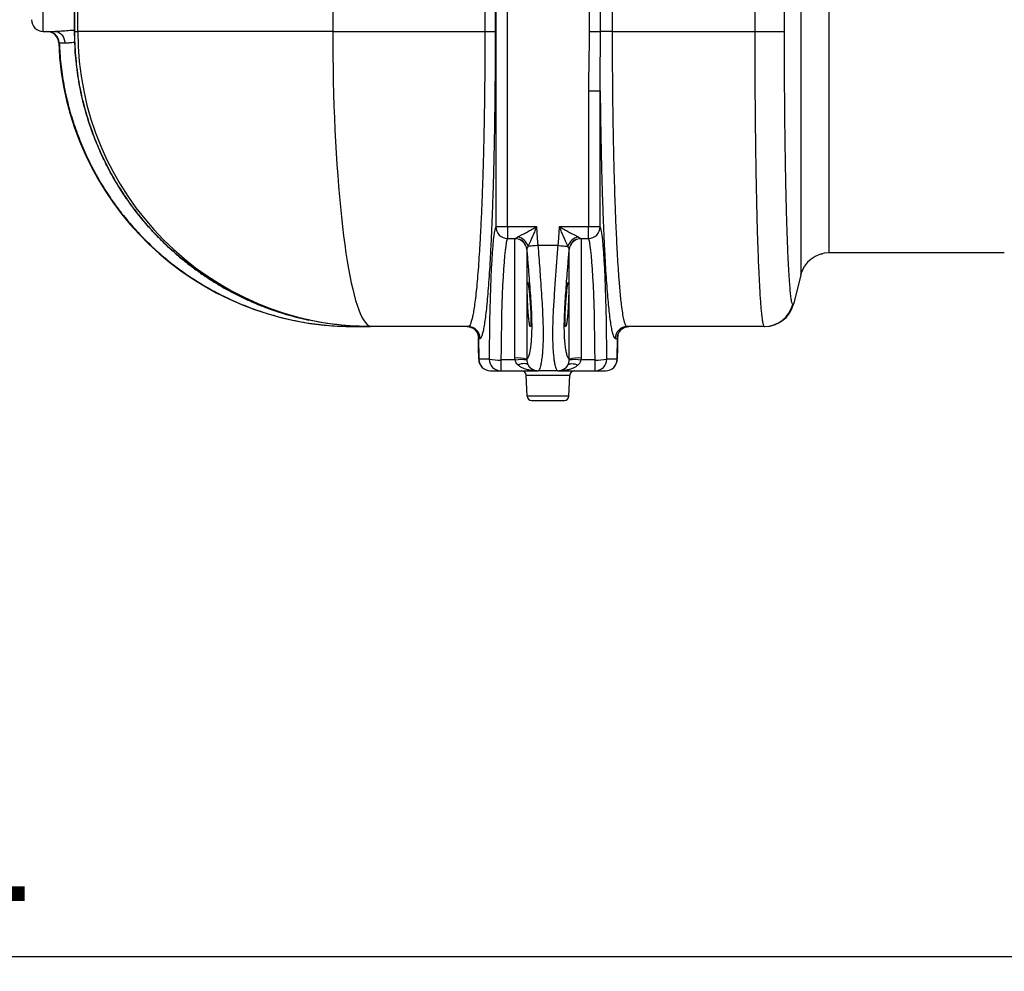
# Model space of a CAD drawing. Units: millimetres. Extents: x 17294 to 38294, y 6848 to 21698.
# Drawn here: x 22865 to 23532, y 7737 to 8382 of the extents above; entities that cross this region are included whole.
import ezdxf

# ---------------------------------------------------------------- set-up
doc = ezdxf.new("R2010")
doc.units = ezdxf.units.MM
doc.header["$LTSCALE"] = 50
doc.header["$MEASUREMENT"] = 0
doc.layers.get('0').update_dxf_attribs({"linetype": 'CONTINUOUS'})
doc.layers.get('DEFPOINTS').update_dxf_attribs({"linetype": 'CONTINUOUS'})
doc.layers.add('Mittaviiva ja selitteet', color=5, linetype='CONTINUOUS')
doc.layers.add('Muotoviiva', color=7, linetype='CONTINUOUS')
doc.styles.add('ROMAND', font='romand.shx', dxfattribs={"height": 100})
doc.dimstyles.new('NORDIC1', dxfattribs={"dimscale": 10, "dimtxt": 3, "dimasz": 3, "dimexe": 1, "dimexo": 0, "dimgap": 1, "dimtad": 1, "dimdec": 0, "dimdsep": 46, "dimtxsty": 'ROMAND', "dimcen": 3, "dimadec": 0, "dimazin": 0, "dimtfac": 0.666667, "dimtdec": 0, "dimtmove": 2, "dimatfit": 3, "dimfxl": 1, "dimtolj": 1, "dimarcsym": 0})

# ---------------------------------------------------------------- blocks, each defined once
blk = doc.blocks.new('*D24')
at = {"layer": 'DEFPOINTS', "color": 0, "transparency": 16777216}
for p in [(21369.09, 8382.26), (24072.79, 8382.26), (24072.79, 7747.3)]:
    blk.add_point(p, dxfattribs=at)
at = {"layer": 'Mittaviiva ja selitteet', "color": 0, "lineweight": -2, "transparency": 16777216}
for p, q in [((21369.09, 8382.26), (21369.09, 7737.3)), ((24072.79, 8382.26), (24072.79, 7737.3)), ((21399.09, 7747.3), (24042.79, 7747.3))]:
    blk.add_line(p, q, dxfattribs=at)
at = {"layer": 'Mittaviiva ja selitteet', "color": 0, "transparency": 16777216}
for points in [[(21399.09, 7752.3), (21399.09, 7742.3), (21369.09, 7747.3)], [(24042.79, 7752.3), (24042.79, 7742.3), (24072.79, 7747.3)]]:
    blk.add_solid(points, dxfattribs=at)
at = {"layer": 'Mittaviiva ja selitteet', "color": 0, "transparency": 16777216, "insert": (22720.94, 7807.3), "char_height": 100, "attachment_point": 5, "style": 'ROMAND'}
blk.add_mtext('\\A1;2704', dxfattribs=at)
blk = doc.blocks.new('1010_S')
at = {"color": 7, "linetype": 'Continuous', "lineweight": 25}
for p, q in [((1797.36, 636.44), (1797.36, 71.78)), ((1805.35, 71.78), (1805.35, 636.44)), ((1514.14, 204.11), (1514.14, 509.11)), ((1686.87, 509.11), (1686.87, 204.11)), ((1789.99, 509.11), (1789.99, 204.11)), ((1797.2, 204.11), (1797.2, 509.11)), ((1860.63, 509.11), (1860.63, 204.11)), ((1868.28, 204.11), (1868.28, 509.11)), ((1876.47, 204.11), (1876.47, 509.11)), ((1490.74, 204.11), (1490.74, 254.11)), ((1490.74, 204.11), (1498.79, 204.11)), ((1511.86, 204.1), (1511.93, 204.11)), ((1511.93, 204.11), (1514.14, 204.11)), ((1686.87, 204.11), (1514.14, 204.11)), ((1686.87, 204.11), (1789.99, 204.11)), ((1789.99, 204.11), (1797.2, 204.11)), ((1860.63, 204.11), (1868.28, 204.11)), ((1876.47, 204.11), (1868.28, 204.11)), ((1876.47, 204.11), (1972.84, 204.11)), ((1501.51, 196.42), (1501.19, 196.42)), ((1860.13, 163.85), (1860.13, 71.78)), ((1860.13, 163.85), (1868.12, 163.85)), ((1868.12, 71.78), (1868.12, 163.85)), ((1805.35, 71.78), (1797.36, 71.78)), ((1805.35, 71.78), (1805.35, 63.81)), ((1825.11, 71.78), (1805.35, 71.78)), ((1860.13, 71.78), (1840.38, 71.78)), ((1860.13, 63.81), (1860.13, 71.78)), ((1868.12, 71.78), (1860.13, 71.78)), ((1805.35, 63.81), (1810.43, 63.81)), ((1810.38, 63.69), (1810.43, 63.81)), ((1810.38, -17.22), (1810.38, 63.69)), ((1855.06, 63.81), (1860.13, 63.81)), ((1855.06, 63.81), (1855.11, 63.69)), ((1855.11, 63.69), (1855.11, -17.22)), ((1818.37, 56.51), (1818.36, 56.39)), ((1818.36, 56.39), (1818.36, -17.93)), ((1839.33, 59.11), (1826.16, 59.11)), ((1847.13, 56.39), (1847.12, 56.51)), ((1847.13, -17.93), (1847.13, 56.39)), ((2017.72, 53.24), (2018.69, 53.49)), ((2003.96, 38.96), (1999.03, 19.26)), ((1701.43, 4.11), (1712.15, 4.11)), ((1713.26, 4.11), (1712.5, 4.11)), ((1778.7, 4.11), (1713.26, 4.11)), ((1979.27, 4.11), (1886.31, 4.11)), ((1785.32, -1.2), (1785.42, -1.56)), ((1785.63, -3.2), (1785.82, -17.99)), ((1785.65, -3.5), (1785.88, -3.89)), ((1785.88, -3.89), (1786.69, -3.89)), ((1878.32, -3.89), (1879.61, -3.89)), ((1879.61, -3.89), (1879.84, -3.5)), ((1879.67, -17.99), (1879.86, -3.2)), ((1879.84, -3.5), (1879.83, -3.2)), ((1785.83, -17.89), (1785.82, -17.99)), ((1792.88, -17.89), (1785.83, -17.89)), ((1810.43, -18.54), (1800.87, -18.54)), ((1800.87, -18.54), (1800.87, -25.89)), ((1810.43, -18.54), (1810.38, -17.22)), ((1818.36, -17.93), (1818.37, -18.53)), ((1847.12, -18.53), (1847.13, -17.93)), ((1855.11, -17.22), (1855.06, -18.54)), ((1864.62, -18.54), (1855.06, -18.54)), ((1864.62, -25.89), (1864.62, -18.54)), ((1879.66, -17.89), (1872.61, -17.89)), ((1879.67, -17.99), (1879.66, -17.89)), ((1793.82, -25.89), (1800.87, -25.89)), ((1800.87, -25.89), (1825.11, -25.89)), ((1825.11, -25.89), (1826.16, -25.89)), ((1839.33, -25.89), (1826.16, -25.89)), ((1839.33, -25.89), (1840.38, -25.89)), ((1840.38, -25.89), (1864.62, -25.89)), ((1864.62, -25.89), (1871.67, -25.89)), ((1817.89, -28.73), (1847.6, -28.73)), ((1818.64, -43.05), (1817.89, -28.73)), ((1846.85, -43.05), (1847.6, -28.73)), ((1846.85, -43.05), (1818.64, -43.05)), ((1821.64, -45.89), (1843.85, -45.89))]:
    blk.add_line(p, q, dxfattribs=at)
at = {"color": 7, "linetype": 'Continuous', "lineweight": 25, "flags": 128}
for points in [[(1972.84, 509.11), (1972.84, 312.28), (1972.84, 204.11)], [(1992.97, 204.1), (1992.97, 312.28), (1992.97, 509.12)], [(1498.79, 204.11), (1500.03, 203.96), (1501.23, 203.52), (1502.33, 202.81), (1503.31, 201.86), (1504.11, 200.69), (1504.73, 199.35), (1505.12, 197.89), (1505.28, 196.37)], [(1686.87, 204.11), (1686.9, 195.62), (1686.97, 187.15), (1687.09, 178.7), (1687.25, 170.31), (1687.47, 161.97), (1687.72, 153.71), (1688.03, 145.54), (1688.38, 137.48), (1688.78, 129.54), (1689.22, 121.73), (1689.7, 114.07), (1690.22, 106.57), (1690.79, 99.25), (1691.4, 92.11), (1692.05, 85.18), (1692.73, 78.46), (1693.45, 71.97), (1694.21, 65.72), (1695, 59.72), (1695.83, 53.97), (1696.68, 48.5), (1697.57, 43.31), (1698.49, 38.41), (1699.43, 33.8), (1700.39, 29.51), (1701.38, 25.52), (1702.39, 21.86), (1703.42, 18.53), (1704.47, 15.53), (1705.54, 12.87), (1706.61, 10.56), (1707.7, 8.6), (1708.8, 6.99), (1709.91, 5.73), (1711.03, 4.83), (1712.14, 4.29), (1713.26, 4.11)], [(1972.84, 204.11), (1975.56, 204.11), (1978.24, 204.11), (1980.84, 204.1), (1983.31, 204.1), (1985.59, 204.1), (1987.65, 204.1), (1989.45, 204.1), (1990.95, 204.1), (1992.14, 204.1), (1992.97, 204.1)], [(1826.16, 59.11), (1825.74, 64.11), (1825.11, 71.78)], [(1840.38, 71.78), (1839.75, 64.11), (1839.33, 59.11)], [(1826.16, 59.11), (1825.12, 59.02), (1824.1, 58.94), (1823.12, 58.86), (1822.19, 58.78), (1821.32, 58.71), (1820.54, 58.64), (1819.85, 58.59), (1819.27, 58.54)], [(1839.33, 59.11), (1840.37, 59.02), (1841.39, 58.94), (1842.37, 58.86), (1843.3, 58.78), (1844.16, 58.71), (1844.95, 58.64), (1845.63, 58.59), (1846.22, 58.54)], [(1785.42, -1.56), (1785.5, -1.95), (1785.65, -3.5)], [(1785.83, -17.89), (1785.73, -10.37), (1785.65, -3.5)], [(1879.84, -3.5), (1879.76, -10.03), (1879.66, -17.89)], [(1880.17, -1.19), (1879.98, -1.95), (1879.84, -3.5)], [(1819.27, -21.93), (1818.83, -21.52), (1818.24, -21.23), (1817.5, -21.05), (1816.63, -20.99), (1815.67, -21.05), (1814.62, -21.23), (1813.52, -21.52), (1812.39, -21.93)], [(1846.22, -21.93), (1846.66, -21.52), (1847.25, -21.23), (1847.99, -21.05), (1848.86, -20.99), (1849.82, -21.05), (1850.87, -21.23), (1851.97, -21.52), (1853.1, -21.93)]]:
    blk.add_lwpolyline(points, dxfattribs=at)
at = {"color": 7, "linetype": 'Continuous', "lineweight": 25}
for centre, radius, start, end in [((1490.74, 212.11), 8, 180, 270), ((1493.19, 196.11), 8, 2.20423, 90), ((1493.52, 196.11), 8, 2.20052, 89.99756), ((1713.71, 203.68), 199.57, 179.87617, 269.87314), ((1701.04, 204.11), 200, 182.20423, 270), ((1805.38, 71.83), 8.02, 180.33254, 269.78737), ((1860.1, 71.83), 8.02, 270.21347, 359.66662), ((1810.4, 55.7), 7.99, 4.91196, 90.11774), ((1810.37, 55.77), 8.04, 5.25456, 89.58696), ((1810.01, 55.38), 9.79, 18.81352, 75.92952), ((1855.48, 55.38), 9.79, 104.07173, 161.18623), ((1855.12, 55.77), 8.04, 90.41304, 174.74458), ((1855.09, 55.7), 7.99, 89.88137, 175.08892), ((2023.36, 34.11), 20, 90, 165.96376), ((1979.27, 24.1), 19.99, 270.0101, 346.09725), ((1979.63, 24.11), 20, 270, 345.96376), ((1777.89, -3.89), 7.99, 359.96391, 89.96444), ((1778.69, -3.89), 8, 359.96426, 89.96409), ((1886.31, -3.89), 8, 90.03591, 180.03574), ((1887.6, -3.89), 8, 90.03591, 180.03574), ((1793.82, -17.89), 8, 180.71616, 270), ((1793.82, -17.9), 7.99, 179.96391, 269.96445), ((1799.13, 9.37), 27.97, 257.08662, 273.56803), ((1800.88, -17.9), 8, 179.96426, 269.9641), ((1812.15, -42.67), 25.51, 75.90821, 93.96067), ((1814.45, -48.13), 29.85, 82.44126, 97.73248), ((1851.04, -48.13), 29.85, 82.26763, 97.55863), ((1853.34, -42.67), 25.51, 86.03902, 104.0921), ((1866.36, 9.37), 27.97, 266.43231, 282.91291), ((1864.61, -17.9), 8, 270.03554, 0.03525), ((1871.67, -17.9), 8, 270.0359, 0.03574), ((1871.67, -17.89), 8, 270, 359.28384), ((1814.9, -28.89), 3, 3, 90), ((1826.16, -17.92), 7.97, 210.16049, 269.96372), ((1839.33, -17.92), 7.97, 270.0373, 329.8385), ((1850.59, -28.89), 3, 90, 177), ((1821.64, -42.89), 3, 183, 270), ((1843.85, -42.89), 3, 270, 357)]:
    blk.add_arc(centre, radius, start, end, dxfattribs=at)
for centre, major_axis, ratio, start_param, end_param in [((1797.76, -25.89), (0, 98), 0.05, 0.081724, 1.489073), ((1867.72, -25.89), (0, 98), 0.05, 4.794113, 6.201462), ((1805.75, -25.89), (0, 90), 0.054444, 0.081724, 1.489073), ((1859.73, -25.89), (0, 90), 0.054444, 4.794113, 6.201462)]:
    blk.add_ellipse(centre, major_axis=major_axis, ratio=ratio, start_param=start_param, end_param=end_param, dxfattribs=at)
for points, knots in [([(2003.96, 674.26), (2003.96, 674.23), (2003.96, 674.18), (2003.96, 673.65), (2003.96, 672.65), (2003.96, 671.03), (2003.96, 668.72), (2003.96, 665.28), (2003.96, 660.5), (2003.96, 654.35), (2003.96, 647.17), (2003.96, 639), (2003.96, 629.86), (2003.96, 619.81), (2003.96, 608.99), (2003.96, 597.47), (2003.96, 585.3), (2003.96, 572.6), (2003.96, 559.45), (2003.96, 546.8), (2003.96, 534.77), (2003.96, 523.47), (2003.96, 512.09), (2003.96, 500.68), (2003.96, 489.27), (2003.96, 447.04), (2003.96, 373.98), (2003.96, 287.42), (2003.96, 231.12), (2003.96, 205.09), (2003.96, 192.03), (2003.96, 179.02), (2003.96, 165.92), (2003.96, 152.84), (2003.96, 139.84), (2003.96, 127.28), (2003.96, 115.28), (2003.96, 103.94), (2003.96, 93.29), (2003.96, 83.4), (2003.96, 74.3), (2003.96, 66.09), (2003.96, 58.81), (2003.96, 52.58), (2003.96, 47.45), (2003.96, 43.55), (2003.96, 40.87), (2003.96, 39.27), (2003.96, 38.9), (2003.96, 38.94), (2003.96, 38.96)], [0, 0, 0, 0, 0.01314, 0.026335, 0.039532, 0.052695, 0.065812, 0.0789, 0.095207, 0.111573, 0.12794, 0.144248, 0.160709, 0.177231, 0.193752, 0.210214, 0.226675, 0.243195, 0.259714, 0.276175, 0.289568, 0.302971, 0.316416, 0.329898, 0.343386, 0.356834, 0.479463, 0.602092, 0.663407, 0.678832, 0.694281, 0.709693, 0.725068, 0.741376, 0.75774, 0.774104, 0.790412, 0.806625, 0.822895, 0.839164, 0.855376, 0.871911, 0.888508, 0.905104, 0.921638, 0.938135, 0.954692, 0.971263, 0.987781, 1, 1, 1, 1]), ([(2023.36, 54.11), (2023.36, 54.14), (2023.36, 54.2), (2023.36, 54.87), (2023.36, 56.22), (2023.36, 58.45), (2023.36, 61.84), (2023.36, 66.46), (2023.36, 72.11), (2023.36, 78.72), (2023.36, 86.17), (2023.36, 94.43), (2023.36, 103.4), (2023.36, 113.07), (2023.36, 123.37), (2023.36, 134.27), (2023.36, 145.69), (2023.36, 157.5), (2023.36, 169.25), (2023.36, 180.85), (2023.36, 192.21), (2023.36, 203.64), (2023.36, 215.11), (2023.36, 226.58), (2023.36, 257.32), (2023.36, 310.38), (2023.36, 385.75), (2023.36, 442.4), (2023.36, 477.3), (2023.36, 490.45), (2023.36, 503.59), (2023.36, 516.7), (2023.36, 529.74), (2023.36, 542.49), (2023.36, 554.87), (2023.36, 566.82), (2023.36, 578.37), (2023.36, 589.42), (2023.36, 599.89), (2023.36, 609.71), (2023.36, 618.83), (2023.36, 627.13), (2023.36, 634.54), (2023.36, 641.05), (2023.36, 646.64), (2023.36, 651.24), (2023.36, 654.79), (2023.36, 657.27), (2023.36, 658.82), (2023.36, 659.01), (2023.36, 659.11)], [0, 0, 0, 0, 0.015581, 0.031225, 0.046845, 0.0624, 0.077907, 0.094043, 0.110239, 0.126436, 0.142573, 0.158403, 0.17429, 0.190178, 0.20601, 0.221954, 0.237954, 0.253955, 0.269899, 0.284368, 0.298849, 0.313383, 0.327961, 0.342546, 0.357084, 0.44509, 0.544668, 0.644246, 0.660911, 0.677632, 0.694345, 0.711002, 0.727593, 0.744171, 0.760266, 0.776419, 0.792572, 0.808667, 0.824742, 0.840876, 0.857008, 0.873082, 0.888997, 0.904969, 0.92094, 0.936854, 0.952609, 0.96842, 0.984237, 1, 1, 1, 1]), ([(1511.86, 509.12), (1511.86, 504.13), (1511.85, 491.3), (1511.86, 459.07), (1511.86, 369.04), (1511.84, 280.2), (1511.86, 210.76), (1511.86, 204.1)], [0, 0, 0, 0, 0.049069, 0.126218, 0.316996, 0.934479, 1, 1, 1, 1]), ([(1511.93, 204.11), (1511.93, 217.72), (1511.93, 244.94), (1511.93, 309.39), (1511.94, 378.83), (1511.92, 453.28), (1511.93, 490.5), (1511.93, 509.11)], [0, 0, 0, 0, 0.133881, 0.267763, 0.633881, 0.816942, 1, 1, 1, 1]), ([(1511.86, 204.83), (1511.23, 204.8), (1508.96, 204.69), (1505.59, 204.44), (1501.79, 204.18), (1499.8, 204.13), (1498.79, 204.11)], [0, 0, 0, 0, 0.124777, 0.445917, 0.719183, 1, 1, 1, 1]), ([(1511.9, 204.1), (1511.91, 201.97), (1511.93, 197.18), (1512.34, 189.75), (1513.06, 181.82), (1514.11, 173.93), (1515.46, 166.1), (1517.13, 158.34), (1519.09, 150.69), (1521.36, 143.15), (1523.93, 135.7), (1526.8, 128.34), (1529.97, 121.06), (1533.44, 113.88), (1537.2, 106.83), (1541.24, 99.92), (1545.54, 93.17), (1550.11, 86.61), (1554.93, 80.24), (1559.98, 74.09), (1565.25, 68.17), (1570.73, 62.5), (1576.43, 57.05), (1582.35, 51.82), (1588.52, 46.79), (1594.89, 42), (1601.46, 37.46), (1608.2, 33.18), (1615.08, 29.2), (1622.1, 25.49), (1629.27, 22.06), (1636.59, 18.9), (1644.02, 16.05), (1651.56, 13.49), (1659.21, 11.24), (1665.61, 9.58), (1669.48, 8.78), (1670.74, 8.53)], [0, 0, 0, 0, 0.023425, 0.052656, 0.08188, 0.111078, 0.140237, 0.169343, 0.198414, 0.227166, 0.256021, 0.28503, 0.31417, 0.343414, 0.372735, 0.402103, 0.431482, 0.460833, 0.490125, 0.519327, 0.548411, 0.577352, 0.606089, 0.635139, 0.664335, 0.693621, 0.722942, 0.752223, 0.781401, 0.810388, 0.839665, 0.868876, 0.898059, 0.927254, 0.956488, 0.985801, 1, 1, 1, 1]), ([(1670.76, 8.58), (1668.4, 9.07), (1660.61, 10.69), (1647.67, 14.63), (1633.75, 19.98), (1621.84, 25.58), (1611.79, 31.02), (1600.6, 37.92), (1588.51, 46.6), (1577.19, 56.24), (1567.81, 65.44), (1560.14, 73.86), (1551.87, 84.05), (1543.33, 96.23), (1535.83, 109.07), (1530.02, 120.84), (1525.56, 131.32), (1521.24, 143.36), (1517.36, 157), (1514.27, 172.41), (1512.31, 188.14), (1512.06, 198.79), (1511.93, 204.11)], [0, 0, 0, 0, 0.026497, 0.087572, 0.148648, 0.190536, 0.232459, 0.274346, 0.335245, 0.396143, 0.437909, 0.479708, 0.521474, 0.582363, 0.643251, 0.685017, 0.726816, 0.768581, 0.82571, 0.882838, 0.941419, 1, 1, 1, 1]), ([(1789.99, 204.11), (1789.98, 199.44), (1789.97, 190.1), (1789.89, 176.17), (1789.75, 162.53), (1789.57, 149.25), (1789.34, 136.37), (1789.05, 123.78), (1788.73, 111.58), (1788.35, 99.78), (1787.93, 88.43), (1787.47, 77.58), (1786.96, 67.29), (1786.42, 57.66), (1785.84, 48.71), (1785.23, 40.48), (1784.58, 33), (1783.91, 26.3), (1783.21, 20.44), (1782.52, 15.62), (1781.84, 11.78), (1781.13, 8.57), (1780.36, 6.08), (1779.53, 4.42), (1778.98, 4.21), (1778.7, 4.11)], [0, 0, 0, 0, 0.044275, 0.088607, 0.132882, 0.175613, 0.218493, 0.261424, 0.304306, 0.347038, 0.39027, 0.433654, 0.47709, 0.520476, 0.56371, 0.607238, 0.650916, 0.694647, 0.738328, 0.781858, 0.820578, 0.859298, 0.906178, 0.95312, 1, 1, 1, 1]), ([(1786.69, -3.89), (1786.93, -3.8), (1787.4, -3.61), (1788.12, -2.1), (1788.82, 0.29), (1789.52, 3.63), (1790.2, 7.89), (1790.87, 13.09), (1791.52, 19.19), (1792.15, 26.15), (1792.75, 33.94), (1793.32, 42.49), (1793.86, 51.8), (1794.37, 61.82), (1794.84, 72.52), (1795.27, 83.81), (1795.67, 95.61), (1796.02, 107.88), (1796.32, 120.57), (1796.59, 133.66), (1796.8, 147.06), (1796.98, 160.87), (1797.1, 175.05), (1797.18, 189.54), (1797.19, 199.26), (1797.2, 204.11)], [0, 0, 0, 0, 0.043508, 0.087164, 0.13087, 0.174524, 0.218031, 0.261552, 0.305223, 0.348944, 0.392613, 0.436131, 0.47937, 0.52276, 0.5662, 0.609587, 0.652824, 0.695571, 0.738468, 0.781415, 0.82431, 0.867056, 0.911352, 0.955704, 1, 1, 1, 1]), ([(1860.63, 204.11), (1860.62, 201.35), (1860.6, 193.27), (1860.3, 179.85), (1860.19, 169.18), (1860.13, 163.85)], [0, 0, 0, 0, 0.20518, 0.602593, 1, 1, 1, 1]), ([(1868.12, 163.85), (1868.13, 169.15), (1868.14, 179.78), (1868.26, 193.21), (1868.27, 201.33), (1868.28, 204.11)], [0, 0, 0, 0, 0.396314, 0.793207, 1, 1, 1, 1]), ([(1886.31, 4.11), (1886.13, 4.17), (1885.77, 4.28), (1885.22, 5.23), (1884.68, 6.75), (1884.06, 9.25), (1883.35, 13.1), (1882.67, 18.15), (1882.07, 23.47), (1881.57, 28.67), (1881.02, 35.32), (1880.41, 43.74), (1879.84, 53.15), (1879.37, 62.15), (1878.98, 70.42), (1878.57, 80.45), (1878.13, 92.46), (1877.75, 105.16), (1877.45, 116.82), (1877.22, 127.23), (1877.01, 138.09), (1876.84, 149.4), (1876.7, 160.7), (1876.59, 171.71), (1876.52, 182.41), (1876.48, 193.22), (1876.47, 200.48), (1876.47, 204.11)], [0, 0, 0, 0, 0.035043, 0.070085, 0.105561, 0.141037, 0.193958, 0.246878, 0.283179, 0.31951, 0.355811, 0.408722, 0.461633, 0.497927, 0.534252, 0.570546, 0.623453, 0.676359, 0.712651, 0.748973, 0.785264, 0.823676, 0.862228, 0.896468, 0.930709, 0.965355, 1, 1, 1, 1]), ([(1972.84, 204.11), (1972.84, 199.92), (1972.84, 191.54), (1972.89, 178.95), (1972.95, 166.39), (1973.05, 152.66), (1973.19, 137.97), (1973.37, 124.12), (1973.55, 112.27), (1973.72, 102.29), (1973.95, 91.16), (1974.23, 79.14), (1974.54, 67.9), (1974.84, 58.6), (1975.12, 51.01), (1975.45, 42.83), (1975.84, 34.4), (1976.26, 27.02), (1976.64, 21.33), (1976.98, 16.99), (1977.37, 12.85), (1977.8, 9.18), (1978.28, 6.29), (1978.77, 4.45), (1979.1, 4.22), (1979.27, 4.11)], [0, 0, 0, 0, 0.040021, 0.080042, 0.120714, 0.161386, 0.214306, 0.267227, 0.303528, 0.33986, 0.376161, 0.429082, 0.482003, 0.518305, 0.554637, 0.590939, 0.64386, 0.696782, 0.733084, 0.769416, 0.805718, 0.85372, 0.901722, 0.950861, 1, 1, 1, 1]), ([(1998.67, 19.3), (1998.53, 19.41), (1998.24, 19.65), (1997.81, 21.34), (1997.38, 24.03), (1996.94, 27.93), (1996.51, 33.07), (1996.07, 39.57), (1995.65, 47.31), (1995.25, 56.17), (1994.88, 66), (1994.53, 76.77), (1994.22, 88.56), (1993.93, 101.18), (1993.68, 114.4), (1993.47, 128.24), (1993.29, 142.75), (1993.16, 156.51), (1993.07, 169.17), (1993.02, 180.67), (1992.98, 192.33), (1992.98, 200.18), (1992.97, 204.1)], [0, 0, 0, 0, 0.04808, 0.096161, 0.145378, 0.194594, 0.247554, 0.300513, 0.355006, 0.409499, 0.462412, 0.515326, 0.56977, 0.624213, 0.677097, 0.729982, 0.784393, 0.838805, 0.878781, 0.918757, 0.959379, 1, 1, 1, 1]), ([(1501.51, 196.42), (1501.58, 196.42), (1501.72, 196.41), (1502.59, 196.4), (1503.77, 196.39), (1504.77, 196.38), (1505.28, 196.37)], [0, 0, 0, 0, 0.272647, 0.553211, 0.774527, 1, 1, 1, 1]), ([(1501.51, 196.42), (1501.79, 191.67), (1502.35, 182.18), (1504.48, 168.07), (1507.47, 154.39), (1511.37, 141.2), (1516.05, 128.53), (1521.58, 116.19), (1527.92, 104.26), (1535.03, 92.79), (1542.92, 81.84), (1551.54, 71.44), (1560.85, 61.62), (1570.78, 52.45), (1581.29, 43.99), (1592.36, 36.27), (1603.94, 29.31), (1615.98, 23.12), (1628.38, 17.76), (1641.67, 13.05), (1655.86, 9.17), (1670.9, 6.28), (1686.13, 4.45), (1696.34, 4.22), (1701.43, 4.11)], [0, 0, 0, 0, 0.046491, 0.093042, 0.139533, 0.183466, 0.227549, 0.271683, 0.315766, 0.359699, 0.403652, 0.447755, 0.49191, 0.536013, 0.579966, 0.623916, 0.668015, 0.712166, 0.756266, 0.800215, 0.850088, 0.900108, 0.950127, 1, 1, 1, 1]), ([(1505.28, 196.37), (1505.97, 196.38), (1507.37, 196.41), (1509.67, 196.64), (1511.34, 196.79), (1512.02, 196.86)], [0, 0, 0, 0, 0.365889, 0.742943, 1, 1, 1, 1]), ([(1868.12, 163.85), (1868.18, 159.02), (1868.28, 149.36), (1868.5, 135.47), (1868.76, 122.15), (1869.06, 109.44), (1869.4, 97.14), (1869.78, 85.34), (1870.2, 74.09), (1870.65, 63.45), (1871.15, 53.43), (1871.67, 44.08), (1872.22, 35.46), (1872.8, 27.62), (1873.41, 20.59), (1874.04, 14.4), (1874.69, 9.05), (1875.36, 4.59), (1876.05, 0.92), (1876.79, -1.8), (1877.55, -3.56), (1878.06, -3.78), (1878.32, -3.89)], [0, 0, 0, 0, 0.051787, 0.103573, 0.152485, 0.201565, 0.250701, 0.29978, 0.348692, 0.397608, 0.446691, 0.495831, 0.544913, 0.593829, 0.642754, 0.691845, 0.740993, 0.790084, 0.839009, 0.892648, 0.946361, 1, 1, 1, 1]), ([(1812.39, 64.87), (1812.64, 65.01), (1813.42, 65.43), (1814.87, 66.22), (1817, 67.38), (1819.49, 68.73), (1822.29, 70.25), (1824.17, 71.27), (1825.1, 71.78), (1825.11, 71.78)], [0, 0, 0, 0, 0.070193, 0.218252, 0.366594, 0.579749, 0.793083, 0.998319, 1, 1, 1, 1]), ([(1825.11, 71.78), (1825.1, 71.77), (1824.68, 70.81), (1823.82, 68.85), (1822.53, 65.94), (1821.39, 63.34), (1820.41, 61.12), (1819.74, 59.61), (1819.39, 58.8), (1819.27, 58.54)], [0, 0, 0, 0, 0.001683, 0.206913, 0.420248, 0.633402, 0.781745, 0.929807, 1, 1, 1, 1]), ([(1846.22, 58.54), (1846.1, 58.8), (1845.74, 59.61), (1845.08, 61.12), (1844.1, 63.34), (1842.96, 65.94), (1841.67, 68.85), (1840.81, 70.81), (1840.39, 71.77), (1840.38, 71.78)], [0, 0, 0, 0, 0.070193, 0.218255, 0.366598, 0.579755, 0.79309, 0.998317, 1, 1, 1, 1]), ([(1840.38, 71.78), (1840.39, 71.78), (1841.32, 71.27), (1843.19, 70.25), (1845.99, 68.73), (1848.49, 67.38), (1850.62, 66.22), (1852.07, 65.43), (1852.85, 65.01), (1853.1, 64.87)], [0, 0, 0, 0, 0.001681, 0.206912, 0.420247, 0.63341, 0.781752, 0.929807, 1, 1, 1, 1]), ([(1810.43, 63.81), (1810.56, 63.88), (1810.87, 64.04), (1811.7, 64.5), (1812.27, 64.81), (1812.39, 64.87)], [0, 0, 0, 0, 0.379207, 0.866882, 1, 1, 1, 1]), ([(1853.1, 64.87), (1853.67, 64.57), (1854.58, 64.07), (1854.93, 63.88), (1855.06, 63.81)], [0, 0, 0, 0, 0.620222, 1, 1, 1, 1]), ([(1818.36, 56.39), (1818.62, 53.14), (1819.16, 46.64), (1819.89, 37.46), (1820.55, 28.92), (1821.09, 21.1), (1821.49, 13.78), (1821.7, 7.07), (1821.7, 1.05), (1821.48, -4.21), (1821.08, -8.64), (1820.56, -12.26), (1819.91, -15.19), (1819.18, -17.3), (1818.63, -17.72), (1818.36, -17.93)], [0, 0, 0, 0, 0.0841409, 0.168282, 0.2426491, 0.3172448, 0.3915895, 0.4646977, 0.5380654, 0.6111744, 0.683386, 0.755827, 0.828059, 0.9140296, 1, 1, 1, 1]), ([(1819.27, 58.54), (1819.01, 57.96), (1818.59, 57.04), (1818.43, 56.65), (1818.37, 56.51)], [0, 0, 0, 0, 0.617047, 1, 1, 1, 1]), ([(1826.16, -25.89), (1826.36, -25.82), (1826.77, -25.66), (1827.36, -24.46), (1827.95, -22.47), (1828.53, -19.48), (1829.05, -15.41), (1829.46, -10.42), (1829.67, -4.52), (1829.67, 2.22), (1829.47, 9.69), (1829.06, 17.81), (1828.52, 26.47), (1827.93, 35.02), (1827.33, 43.29), (1826.75, 51.16), (1826.36, 56.46), (1826.16, 59.11)], [0, 0, 0, 0, 0.060704, 0.121546, 0.182249, 0.252004, 0.32197, 0.391719, 0.462935, 0.534384, 0.605599, 0.67741, 0.749457, 0.821273, 0.880805, 0.940468, 1, 1, 1, 1]), ([(1839.33, 59.11), (1839.18, 57.1), (1838.88, 53.09), (1838.43, 47.07), (1837.99, 41.06), (1837.55, 34.87), (1837.11, 28.57), (1836.7, 22.18), (1836.34, 15.97), (1836.05, 10.02), (1835.87, 4.42), (1835.8, -0.84), (1835.86, -5.73), (1836.04, -10.16), (1836.32, -14.07), (1836.69, -17.47), (1837.12, -20.35), (1837.57, -22.52), (1838.01, -24.07), (1838.44, -25.11), (1838.88, -25.77), (1839.18, -25.85), (1839.33, -25.89)], [0, 0, 0, 0, 0.045094, 0.090188, 0.136213, 0.182238, 0.23389, 0.285541, 0.338627, 0.391712, 0.444394, 0.497074, 0.551338, 0.605603, 0.658737, 0.71187, 0.766578, 0.821285, 0.865525, 0.909764, 0.954882, 1, 1, 1, 1]), ([(1847.13, -17.93), (1846.87, -17.73), (1846.33, -17.32), (1845.59, -15.26), (1844.94, -12.33), (1844.4, -8.62), (1844, -4.08), (1843.79, 1.26), (1843.79, 7.31), (1844.01, 13.97), (1844.41, 21.17), (1844.93, 28.76), (1845.57, 37.19), (1846.31, 46.43), (1846.86, 53.07), (1847.13, 56.39)], [0, 0, 0, 0, 0.084141, 0.168282, 0.242649, 0.317245, 0.39159, 0.464698, 0.538065, 0.611174, 0.683386, 0.755827, 0.828059, 0.914029, 1, 1, 1, 1]), ([(1847.12, 56.51), (1847.06, 56.66), (1846.91, 57), (1846.53, 57.86), (1846.26, 58.44), (1846.22, 58.54)], [0, 0, 0, 0, 0.382525, 0.89759, 1, 1, 1, 1]), ([(2141.78, 54.11), (2139.72, 54.11), (2133.95, 54.11), (2124.17, 54.11), (2112.48, 54.11), (2100.58, 54.11), (2088.73, 54.11), (2076.98, 54.11), (2065.36, 54.11), (2053.68, 54.11), (2041.98, 54.11), (2031.94, 54.11), (2025.91, 54.11), (2023.71, 54.11)], [0, 0, 0, 0, 0.05381, 0.15096, 0.250931, 0.350984, 0.450954, 0.548104, 0.645328, 0.742477, 0.842448, 0.9425, 1, 1, 1, 1]), ([(1819.78, 8.6), (1819.85, 8.03), (1819.99, 6.88), (1820.2, 5.58), (1820.41, 4.66), (1820.61, 4.14), (1820.79, 4.06), (1820.95, 4.4), (1821.07, 5.17), (1821.16, 6.33), (1821.2, 7.85), (1821.19, 9.68), (1821.14, 11.78), (1821.04, 14.08), (1820.91, 16.52), (1820.75, 19.04), (1820.56, 21.56), (1820.36, 24.02), (1820.15, 26.34), (1819.94, 28.47), (1819.73, 30.32), (1819.53, 31.86), (1819.35, 33.03), (1819.18, 33.81), (1819.03, 34.15), (1818.91, 34.08), (1818.81, 33.58), (1818.74, 32.67), (1818.7, 31.37), (1818.69, 29.73), (1818.7, 27.78), (1818.74, 25.6), (1818.82, 23.22), (1818.91, 20.74), (1819.04, 18.21), (1819.18, 15.7), (1819.35, 13.29), (1819.55, 10.83), (1819.7, 9.4), (1819.78, 8.6)], [0, 0, 0, 0, 0.026981, 0.053962, 0.080943, 0.107924, 0.134891, 0.161857, 0.188734, 0.215609, 0.242349, 0.269089, 0.295739, 0.32239, 0.34908, 0.37577, 0.40259, 0.429409, 0.456345, 0.483281, 0.510266, 0.53725, 0.564217, 0.591183, 0.618093, 0.645002, 0.671842, 0.698682, 0.725462, 0.752242, 0.778988, 0.805734, 0.832479, 0.859225, 0.886002, 0.91278, 0.939616, 0.966452, 1, 1, 1, 1]), ([(1845.7, 8.6), (1845.77, 9.24), (1845.91, 10.5), (1846.1, 12.72), (1846.27, 15.11), (1846.42, 17.61), (1846.55, 20.16), (1846.65, 22.67), (1846.73, 25.08), (1846.78, 27.32), (1846.8, 29.32), (1846.79, 31.03), (1846.76, 32.41), (1846.69, 33.41), (1846.6, 34), (1846.49, 34.18), (1846.35, 33.92), (1846.19, 33.26), (1846.01, 32.18), (1845.81, 30.74), (1845.61, 28.96), (1845.39, 26.91), (1845.18, 24.62), (1844.98, 22.18), (1844.79, 19.65), (1844.62, 17.11), (1844.48, 14.62), (1844.37, 12.26), (1844.31, 10.11), (1844.29, 8.21), (1844.32, 6.62), (1844.39, 5.39), (1844.51, 4.54), (1844.66, 4.1), (1844.83, 4.09), (1845.02, 4.49), (1845.23, 5.31), (1845.46, 6.61), (1845.62, 7.89), (1845.7, 8.6)], [0, 0, 0, 0, 0.02693, 0.053859, 0.080791, 0.107723, 0.134607, 0.161491, 0.188306, 0.215122, 0.241886, 0.26865, 0.295392, 0.322134, 0.348887, 0.375641, 0.402437, 0.429234, 0.456095, 0.482956, 0.509886, 0.536816, 0.563793, 0.590771, 0.617749, 0.644726, 0.671633, 0.698539, 0.725314, 0.752089, 0.778751, 0.805414, 0.832082, 0.85875, 0.885533, 0.912317, 0.939228, 0.96614, 1, 1, 1, 1]), ([(1999.03, 19.26), (1999.04, 19.26), (1999.07, 19.25), (1998.8, 19.28), (1998.67, 19.3)], [0, 0, 0, 0, 0.499948, 1, 1, 1, 1]), ([(1712.5, 4.11), (1708.43, 4.18), (1700.27, 4.32), (1688.03, 5.51), (1678.17, 6.91), (1672.45, 8.2), (1670.76, 8.58)], [0, 0, 0, 0, 0.290712, 0.581417, 0.876536, 1, 1, 1, 1]), ([(1777.95, 4.09), (1778.4, 4.07), (1779.34, 4.04), (1780.69, 3.64), (1781.94, 3.04), (1782.98, 2.3), (1783.81, 1.48), (1784.43, 0.67), (1784.87, -0.07), (1785.14, -0.66), (1785.27, -1.05), (1785.31, -1.17), (1785.32, -1.2)], [0, 0, 0, 0, 0.120256, 0.252513, 0.376381, 0.492587, 0.601087, 0.700878, 0.791197, 0.874927, 0.95924, 1, 1, 1, 1]), ([(1880.17, -1.2), (1880.19, -1.15), (1880.22, -1.02), (1880.39, -0.57), (1880.72, 0.11), (1881.25, 0.95), (1882.02, 1.86), (1883.04, 2.72), (1884.27, 3.43), (1885.66, 3.9), (1886.8, 4.13), (1887.45, 4.08), (1887.6, 4.07)], [0, 0, 0, 0, 0.0474327, 0.1386368, 0.22991, 0.3300133, 0.4434849, 0.5664287, 0.6948275, 0.82647, 0.9597723, 1, 1, 1, 1]), ([(1979.27, 4.11), (1979.4, 4.11), (1979.66, 4.11), (1979.64, 4.11), (1979.63, 4.11)], [0, 0, 0, 0, 0.499907, 1, 1, 1, 1]), ([(1785.41, -1.56), (1785.49, -1.9), (1785.63, -2.46), (1785.62, -3), (1785.62, -3.22)], [0, 0, 0, 0, 0.5970999, 1, 1, 1, 1]), ([(1879.87, -3.22), (1879.86, -3.12), (1879.84, -2.61), (1879.93, -1.94), (1880.11, -1.41), (1880.15, -1.3)], [0, 0, 0, 0, 0.158963, 0.837101, 1, 1, 1, 1]), ([(1812.39, -21.93), (1811.82, -21.34), (1810.91, -20.39), (1810.56, -19.05), (1810.43, -18.54)], [0, 0, 0, 0, 0.620216, 1, 1, 1, 1]), ([(1818.37, -18.53), (1818.43, -19.04), (1818.57, -20.22), (1818.96, -21.28), (1819.23, -21.83), (1819.27, -21.93)], [0, 0, 0, 0, 0.382526, 0.89758, 1, 1, 1, 1]), ([(1846.22, -21.93), (1846.48, -21.33), (1846.9, -20.37), (1847.06, -19.04), (1847.12, -18.53)], [0, 0, 0, 0, 0.617052, 1, 1, 1, 1]), ([(1855.06, -18.54), (1854.93, -19.05), (1854.62, -20.2), (1853.79, -21.26), (1853.22, -21.81), (1853.1, -21.93)], [0, 0, 0, 0, 0.3792, 0.866866, 1, 1, 1, 1]), ([(1825.11, -25.89), (1825.1, -25.89), (1824.17, -25.89), (1822.29, -25.79), (1819.49, -25.35), (1817, -24.63), (1814.87, -23.7), (1813.42, -22.82), (1812.64, -22.14), (1812.39, -21.93)], [0, 0, 0, 0, 0.0016811, 0.2069173, 0.4202514, 0.6334061, 0.7817473, 0.929808, 1, 1, 1, 1]), ([(1819.27, -21.93), (1819.39, -22.14), (1819.74, -22.82), (1820.41, -23.7), (1821.39, -24.63), (1822.53, -25.35), (1823.82, -25.79), (1824.68, -25.89), (1825.1, -25.89), (1825.11, -25.89)], [0, 0, 0, 0, 0.070192, 0.218255, 0.366597, 0.579752, 0.793087, 0.998317, 1, 1, 1, 1]), ([(1853.1, -21.93), (1852.85, -22.14), (1852.08, -22.81), (1850.62, -23.69), (1848.5, -24.63), (1846, -25.35), (1843.2, -25.79), (1841.32, -25.89), (1840.39, -25.89), (1840.38, -25.89)], [0, 0, 0, 0, 0.070194, 0.216936, 0.366585, 0.578385, 0.793083, 0.998319, 1, 1, 1, 1]), ([(1840.38, -25.89), (1840.39, -25.89), (1840.81, -25.89), (1841.67, -25.79), (1842.96, -25.35), (1844.1, -24.63), (1845.08, -23.7), (1845.74, -22.82), (1846.1, -22.14), (1846.22, -21.93)], [0, 0, 0, 0, 0.001683, 0.20691, 0.420245, 0.633403, 0.781745, 0.929808, 1, 1, 1, 1])]:
    blk.add_open_spline(points, degree=3, knots=knots, dxfattribs=at)

msp = doc.modelspace()

# ---------------------------------------------------------------- block references
at = {"layer": 'Muotoviiva'}
msp.add_blockref('1010_S', (21390.05, 8170.16), dxfattribs=at)

# ---------------------------------------------------------------- dimensions: what is measured, and where the dimension line sits
at = {"layer": 'Mittaviiva ja selitteet'}
dim = msp.add_linear_dim(base=(24072.79, 7747.3), p1=(21369.09, 8382.26), p2=(24072.79, 8382.26), dimstyle='NORDIC1', dxfattribs=at)
dim.commit()
dim.dimension.update_dxf_attribs({"geometry": '*D24', "text_midpoint": (22720.94, 7807.3)})

doc.saveas('drawing.dxf')
